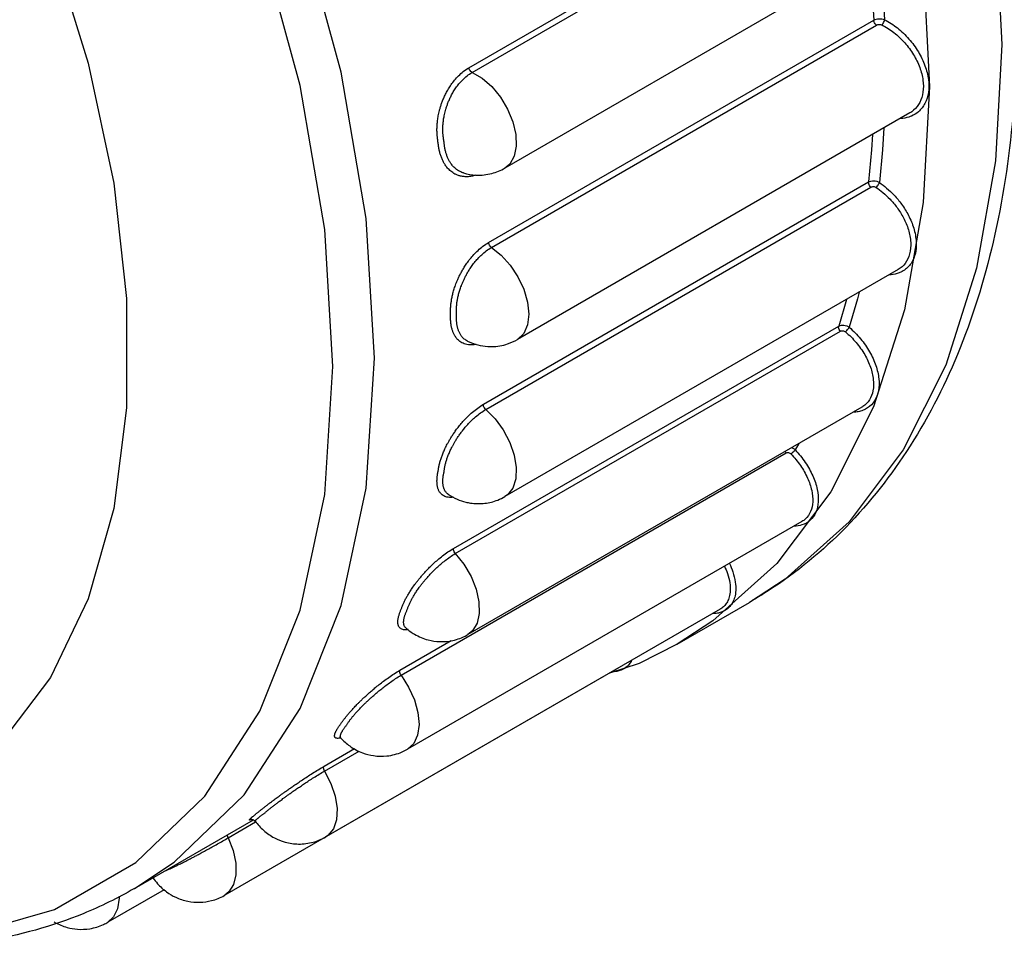
# Model space of a CAD drawing. Extents: x 0 to 11, y 0 to 8.5.
# Drawn here: x 8.4 to 9.3, y 4.6 to 5.5 of the extents above; entities that cross this region are included whole.
import ezdxf

# ---------------------------------------------------------------- set-up
doc = ezdxf.new("R2010")
doc.units = 0
doc.header["$LTSCALE"] = 0.605
doc.layers.get('0').update_dxf_attribs({"linetype": 'CONTINUOUS'})

msp = doc.modelspace()

# ---------------------------------------------------------------- linework, layer by layer
at = {"color": 7, "linetype": 'CONTINUOUS'}
for p, q in [((8.78042, 5.42498), (9.11944, 5.62071)), ((8.78334, 5.42094), (9.12237, 5.61667)), ((9.15678, 5.53566), (8.81214, 5.33669)), ((8.79778, 5.27117), (9.1368, 5.46691)), ((8.80031, 5.26681), (9.13933, 5.46254)), ((9.16859, 5.38521), (8.8231, 5.18574)), ((8.77574, 5.33239), (8.77572, 5.33239)), ((8.79325, 5.12871), (9.13227, 5.32444)), ((8.7953, 5.12416), (9.13432, 5.31989)), ((9.15833, 5.24732), (8.81214, 5.04745)), ((9.15841, 5.24736), (9.15834, 5.24732)), ((9.11279, 5.22103), (9.106, 5.19764)), ((8.76698, 5.00191), (9.106, 5.19764)), ((8.76849, 4.99731), (9.10751, 5.19304)), ((8.77913, 5.18438), (8.77909, 5.1844)), ((9.12632, 5.12618), (8.7796, 4.92601)), ((9.13658, 5.12653), (9.099, 5.0518)), ((9.12635, 5.1262), (9.12634, 5.1262)), ((9.07089, 5.09418), (9.06777, 5.08861)), ((8.72068, 4.89013), (9.0597, 5.08586)), ((9.099, 5.0518), (9.05162, 4.98866)), ((9.07353, 5.02549), (8.72647, 4.82511)), ((9.07358, 5.02552), (9.07357, 5.02551)), ((9.05878, 4.97477), (9.02738, 4.95438)), ((8.96374, 4.91763), (9.02738, 4.95438)), ((9.00165, 4.94833), (8.65436, 4.74783)), ((9.00168, 4.94835), (9.00168, 4.94835)), ((8.7248, 4.9319), (8.7248, 4.9319)), ((8.71975, 4.89464), (8.76495, 4.92073)), ((8.96374, 4.91763), (8.93039, 4.90064)), ((8.93039, 4.90064), (8.90418, 4.89206)), ((8.91276, 4.89701), (8.56546, 4.6965)), ((8.66768, 4.83493), (8.66767, 4.83494)), ((8.65301, 4.81014), (8.67983, 4.82563)), ((8.65333, 4.80586), (8.68385, 4.82348)), ((8.48598, 4.70242), (8.59076, 4.76292)), ((8.56848, 4.74707), (8.59264, 4.76101)), ((8.59222, 4.76175), (8.59222, 4.76175)), ((8.51218, 4.70139), (8.46248, 4.67269)), ((8.56546, 4.6965), (8.56546, 4.6965))]:
    msp.add_line(p, q, dxfattribs=at)
for points in [[(8.50933, 6.74711), (8.58254, 6.69973), (8.67262, 6.62866), (8.76005, 6.54672), (8.84356, 6.45511), (8.92194, 6.35516), (8.99403, 6.24832), (9.05878, 6.13616), (9.11526, 6.02031), (9.16264, 5.90246), (9.20022, 5.78433), (9.22747, 5.66764), (9.24398, 5.5541), (9.24951, 5.44535), (9.24398, 5.34299), (9.22747, 5.24851), (9.20022, 5.16328), (9.16264, 5.08855), (9.11526, 5.0254), (9.05878, 4.97477)], [(8.43993, 6.71409), (8.5189, 6.66299), (8.60898, 6.59192), (8.69641, 6.50998), (8.77993, 6.41837), (8.8583, 6.31841), (8.93039, 6.21158), (8.99514, 6.09942), (9.05162, 5.98357), (9.099, 5.86572), (9.13658, 5.74759), (9.16383, 5.6309), (9.18034, 5.51736), (9.18587, 5.40861), (9.18034, 5.30625), (9.16383, 5.21176), (9.13658, 5.12653)], [(8.48598, 4.70242), (8.52087, 4.72554), (8.58261, 4.78505), (8.63198, 4.86087), (8.66798, 4.95148), (8.68988, 5.05501), (8.69723, 5.16935), (8.68989, 5.29219), (8.66799, 5.421), (8.63199, 5.55318), (8.58262, 5.68602), (8.52088, 5.81682), (8.44804, 5.94291), (8.36558, 6.06172), (8.27518, 6.17083), (8.17868, 6.26802), (8.07836, 6.35106), (7.97598, 6.4186)], [(8.41558, 4.68404), (8.48723, 4.72533), (8.54795, 4.78387), (8.59652, 4.85845), (8.63193, 4.94757), (8.65347, 5.04941), (8.6607, 5.16189), (8.65348, 5.28271), (8.63194, 5.40942), (8.59652, 5.53943), (8.54796, 5.6701), (8.48724, 5.79876), (8.41559, 5.92279), (8.33448, 6.03965), (8.24555, 6.14698), (8.15063, 6.24258), (8.05196, 6.32426), (7.95125, 6.3907)], [(7.87065, 6.22919), (7.95369, 6.17468), (8.03519, 6.10808), (8.11362, 6.03061), (8.18753, 5.94372), (8.25554, 5.84903), (8.31637, 5.7483), (8.3689, 5.64341), (8.41215, 5.53632), (8.44531, 5.42901), (8.46777, 5.32349), (8.47911, 5.22173), (8.47911, 5.12561), (8.46777, 5.03693), (8.44531, 4.95734), (8.41215, 4.88833), (8.3689, 4.83118), (8.31637, 4.78695), (8.25554, 4.75646), (8.18753, 4.7403), (8.11362, 4.73874), (8.03519, 4.75184), (7.95369, 4.77934), (7.94457, 4.78388)], [(9.14212, 5.5272), (9.14459, 5.4988), (9.14641, 5.46732)], [(9.13291, 5.52188), (9.135, 5.49786), (9.1368, 5.46691)], [(8.78334, 5.42094), (8.79208, 5.41591), (8.80054, 5.4085), (8.80818, 5.3992), (8.81451, 5.38859), (8.81912, 5.37735), (8.82172, 5.36622), (8.82213, 5.3559), (8.82034, 5.34706), (8.81645, 5.34027), (8.81214, 5.33669)], [(9.13585, 5.36631), (9.135, 5.35269), (9.13227, 5.32444)], [(9.14579, 5.37205), (9.14459, 5.35275), (9.14181, 5.32402)], [(8.80031, 5.26681), (8.80891, 5.26011), (8.81687, 5.25134), (8.82365, 5.24106), (8.82884, 5.22995), (8.83209, 5.21871), (8.8332, 5.20806), (8.83209, 5.19869), (8.82884, 5.1912), (8.8231, 5.18574)], [(9.12409, 5.22755), (9.12263, 5.22159), (9.11533, 5.19649)], [(8.7953, 5.12416), (8.80352, 5.11598), (8.81072, 5.10611), (8.81645, 5.09519), (8.82034, 5.08391), (8.82213, 5.073), (8.82172, 5.06316), (8.81912, 5.05502), (8.81451, 5.04911), (8.81214, 5.04745)], [(8.76849, 4.99731), (8.77607, 4.98791), (8.7823, 4.97724), (8.7868, 4.96599), (8.78926, 4.95489), (8.78955, 4.94464), (8.78762, 4.93591), (8.78362, 4.92926), (8.77961, 4.92601)], [(9.05162, 4.98866), (8.99514, 4.93803), (8.96374, 4.91763)], [(8.72068, 4.89013), (8.72738, 4.87978), (8.73246, 4.86864), (8.73559, 4.85741), (8.73656, 4.84683), (8.73532, 4.83755), (8.73195, 4.8302), (8.72648, 4.82512)], [(8.65333, 4.80586), (8.65896, 4.79489), (8.66272, 4.78361), (8.66439, 4.77275), (8.66384, 4.76299), (8.66111, 4.75498), (8.65639, 4.74922), (8.65436, 4.74783)], [(7.95125, 4.75228), (8.05196, 4.70244), (8.15063, 4.67019), (8.24555, 4.65618), (8.33447, 4.66083), (8.41558, 4.68404)], [(8.56848, 4.74707), (8.57286, 4.73581), (8.5752, 4.72474), (8.57535, 4.71456), (8.57329, 4.70594), (8.56917, 4.69943), (8.56546, 4.6965)], [(8.4724, 4.69576), (8.47256, 4.6938), (8.47118, 4.68463), (8.46769, 4.6774), (8.46248, 4.67269)]]:
    msp.add_lwpolyline(points, dxfattribs=at)
for points, knots in [([(8.52452, 6.75474), (8.5569, 6.73551), (8.62495, 6.68992), (8.72359, 6.60846), (8.82102, 6.51113), (8.9123, 6.40242), (8.99584, 6.2844), (9.07018, 6.1592), (9.13401, 6.02905), (9.18623, 5.89621), (9.22582, 5.76305), (9.25203, 5.63184), (9.26423, 5.50499), (9.26202, 5.38477), (9.24527, 5.27362), (9.2142, 5.17375), (9.16936, 5.08703), (9.11158, 5.01509), (9.06088, 4.97446), (9.0316, 4.95681), (9.02729, 4.95433)], [0, 0, 0, 0, 0.053002, 0.115026, 0.179786, 0.246558, 0.314576, 0.383078, 0.451272, 0.518384, 0.583746, 0.64655, 0.706412, 0.762757, 0.815369, 0.864103, 0.909309, 0.951981, 0.993012, 1, 1, 1, 1]), ([(9.1368, 5.46691), (9.13746, 5.46729), (9.13899, 5.46788), (9.14146, 5.46824), (9.14402, 5.4681), (9.14566, 5.46765), (9.14641, 5.46732)], [0, 0, 0, 0, 0.231659, 0.488679, 0.752452, 1, 1, 1, 1]), ([(9.13933, 5.46254), (9.13885, 5.46284), (9.138, 5.46368), (9.13712, 5.46519), (9.13682, 5.46634), (9.1368, 5.46691)], [0, 0, 0, 0, 0.323997, 0.675405, 1, 1, 1, 1]), ([(9.13933, 5.46254), (9.13965, 5.46273), (9.1404, 5.46303), (9.14161, 5.4632), (9.14285, 5.46312), (9.14363, 5.46287), (9.14398, 5.46269)], [0, 0, 0, 0, 0.235755, 0.493873, 0.755557, 1, 1, 1, 1]), ([(9.14398, 5.46269), (9.14441, 5.46305), (9.14518, 5.464), (9.146, 5.46557), (9.14635, 5.46675), (9.14641, 5.46732)], [0, 0, 0, 0, 0.316191, 0.675075, 1, 1, 1, 1]), ([(9.14398, 5.46269), (9.14775, 5.46082), (9.15502, 5.45616), (9.16446, 5.44726), (9.17216, 5.43685), (9.17764, 5.42566), (9.18056, 5.41441), (9.18072, 5.40378), (9.17798, 5.39441), (9.17331, 5.38838), (9.16977, 5.3859), (9.16859, 5.38522)], [0, 0, 0, 0, 0.131851, 0.268784, 0.405078, 0.535945, 0.657256, 0.76689, 0.865572, 0.957617, 1, 1, 1, 1]), ([(9.14641, 5.46732), (9.1504, 5.46529), (9.15814, 5.46023), (9.16818, 5.4506), (9.1764, 5.43934), (9.18224, 5.42725), (9.18536, 5.41511), (9.18553, 5.40366), (9.18262, 5.3936), (9.17705, 5.38636), (9.17226, 5.38343), (9.17007, 5.38248)], [0, 0, 0, 0, 0.127325, 0.260681, 0.393687, 0.52157, 0.640164, 0.747241, 0.84333, 0.932551, 1, 1, 1, 1]), ([(8.77316, 5.32961), (8.77225, 5.32982), (8.77055, 5.33034), (8.76821, 5.3314), (8.76619, 5.33261), (8.76445, 5.33393), (8.76295, 5.3353), (8.76166, 5.33669), (8.76056, 5.33805), (8.75961, 5.33939), (8.75879, 5.3407), (8.75805, 5.34202), (8.75738, 5.34336), (8.75676, 5.34473), (8.75619, 5.34616), (8.75567, 5.34763), (8.75519, 5.34915), (8.75477, 5.35072), (8.75439, 5.35232), (8.75407, 5.35396), (8.75378, 5.35561), (8.75354, 5.35728), (8.7533, 5.35896), (8.75307, 5.36064), (8.75284, 5.36233), (8.75265, 5.36406), (8.7525, 5.36581), (8.75239, 5.36759), (8.75234, 5.36941), (8.75234, 5.37124), (8.7524, 5.37308), (8.7525, 5.37493), (8.75266, 5.3768), (8.75288, 5.37871), (8.75316, 5.38068), (8.75351, 5.38275), (8.75396, 5.38496), (8.75453, 5.38738), (8.75526, 5.39003), (8.75616, 5.3929), (8.75729, 5.39599), (8.75867, 5.39928), (8.76034, 5.40277), (8.76239, 5.40645), (8.76486, 5.41028), (8.76782, 5.4142), (8.77136, 5.41809), (8.77554, 5.42182), (8.77871, 5.42399), (8.78042, 5.42498)], [0, 0, 0, 0, 0.024647, 0.04708, 0.067707, 0.086869, 0.104821, 0.121546, 0.136947, 0.15123, 0.164795, 0.178039, 0.19121, 0.204455, 0.217924, 0.231719, 0.245833, 0.2602, 0.274742, 0.289417, 0.304236, 0.319215, 0.334107, 0.34902, 0.364158, 0.379431, 0.39494, 0.410727, 0.426756, 0.442939, 0.459198, 0.475518, 0.492018, 0.50889, 0.526334, 0.544681, 0.564464, 0.586258, 0.610453, 0.637072, 0.666023, 0.697393, 0.731488, 0.768566, 0.80877, 0.852115, 0.898496, 0.947802, 1, 1, 1, 1]), ([(8.77572, 5.33239), (8.77524, 5.33253), (8.77402, 5.33294), (8.77219, 5.33378), (8.77033, 5.33491), (8.76872, 5.33613), (8.76733, 5.3374), (8.76614, 5.33869), (8.76513, 5.33996), (8.76426, 5.34119), (8.7635, 5.34241), (8.76282, 5.34363), (8.7622, 5.34487), (8.76164, 5.34615), (8.76112, 5.34747), (8.76064, 5.34883), (8.76021, 5.35024), (8.75983, 5.3517), (8.75949, 5.35319), (8.75921, 5.35471), (8.75897, 5.35627), (8.75878, 5.35788), (8.75858, 5.35952), (8.75832, 5.36117), (8.75805, 5.36283), (8.75783, 5.36448), (8.75767, 5.36613), (8.75756, 5.3678), (8.7575, 5.36949), (8.75749, 5.37119), (8.75753, 5.3729), (8.75763, 5.37462), (8.75777, 5.37635), (8.75796, 5.37812), (8.75822, 5.37994), (8.75854, 5.38186), (8.75895, 5.38392), (8.75947, 5.38616), (8.76014, 5.38861), (8.76097, 5.39127), (8.76201, 5.39412), (8.76328, 5.39717), (8.76482, 5.4004), (8.7667, 5.40381), (8.76898, 5.40735), (8.77172, 5.41097), (8.77498, 5.41457), (8.77883, 5.41802), (8.78177, 5.42003), (8.78334, 5.42094)], [0, 0, 0, 0, 0.014482, 0.037011, 0.057734, 0.076992, 0.095039, 0.111854, 0.127341, 0.141704, 0.155346, 0.168665, 0.18191, 0.195229, 0.208774, 0.222644, 0.236836, 0.251286, 0.265922, 0.280731, 0.295829, 0.311475, 0.327318, 0.34339, 0.359604, 0.375482, 0.391347, 0.407386, 0.423613, 0.439965, 0.456372, 0.472828, 0.489457, 0.506452, 0.524018, 0.542488, 0.562398, 0.584327, 0.608667, 0.63544, 0.664552, 0.696088, 0.730356, 0.767613, 0.807999, 0.851529, 0.898093, 0.94758, 1, 1, 1, 1]), ([(8.78334, 5.42094), (8.78286, 5.42114), (8.78194, 5.42185), (8.78094, 5.42326), (8.78052, 5.4244), (8.78042, 5.42498)], [0, 0, 0, 0, 0.305877, 0.656822, 1, 1, 1, 1]), ([(8.78685, 5.33053), (8.79146, 5.33032), (8.8003, 5.33124), (8.80852, 5.3346), (8.81213, 5.33668)], [0, 0, 0, 0, 0.525838, 1, 1, 1, 1]), ([(8.78375, 5.32971), (8.78243, 5.32942), (8.77993, 5.32904), (8.77636, 5.32904), (8.77417, 5.32938), (8.77316, 5.32961)], [0, 0, 0, 0, 0.378765, 0.708534, 1, 1, 1, 1]), ([(9.13432, 5.31989), (9.13387, 5.32027), (9.1331, 5.3212), (9.13237, 5.32277), (9.13221, 5.32392), (9.13227, 5.32444)], [0, 0, 0, 0, 0.342584, 0.693559, 1, 1, 1, 1]), ([(9.13227, 5.32444), (9.13293, 5.32482), (9.13446, 5.32536), (9.13694, 5.32555), (9.13948, 5.32514), (9.14109, 5.32446), (9.14181, 5.32402)], [0, 0, 0, 0, 0.22842, 0.48129, 0.744992, 1, 1, 1, 1]), ([(9.13892, 5.31967), (9.13935, 5.32004), (9.14016, 5.32096), (9.14113, 5.32242), (9.14165, 5.3235), (9.14181, 5.32402)], [0, 0, 0, 0, 0.326206, 0.68795, 1, 1, 1, 1]), ([(9.14181, 5.32402), (9.14403, 5.32251), (9.14861, 5.319), (9.15527, 5.31263), (9.16185, 5.30464), (9.16784, 5.29496), (9.17245, 5.28385), (9.17473, 5.27213), (9.17392, 5.26095), (9.16965, 5.25149), (9.16389, 5.24654), (9.16018, 5.24482), (9.15931, 5.24447)], [0, 0, 0, 0, 0.083595, 0.178716, 0.285655, 0.404233, 0.531091, 0.657193, 0.771802, 0.873799, 0.971249, 1, 1, 1, 1]), ([(9.13432, 5.31989), (9.13465, 5.32008), (9.1354, 5.32035), (9.13661, 5.32045), (9.13783, 5.32024), (9.13859, 5.31989), (9.13892, 5.31967)], [0, 0, 0, 0, 0.233276, 0.487548, 0.748882, 1, 1, 1, 1]), ([(9.13892, 5.31967), (9.14101, 5.31827), (9.14531, 5.31505), (9.15157, 5.30917), (9.15776, 5.3018), (9.16339, 5.29284), (9.16774, 5.28256), (9.16989, 5.27169), (9.16914, 5.26131), (9.16524, 5.2527), (9.16078, 5.24875), (9.15841, 5.24736)], [0, 0, 0, 0, 0.087002, 0.185737, 0.296605, 0.41942, 0.550696, 0.681083, 0.799648, 0.905474, 1, 1, 1, 1]), ([(8.77626, 5.18205), (8.77558, 5.18231), (8.7743, 5.18288), (8.77259, 5.18395), (8.77115, 5.18513), (8.76995, 5.18638), (8.76895, 5.18763), (8.76813, 5.18888), (8.76744, 5.19009), (8.76686, 5.19129), (8.76636, 5.19249), (8.76593, 5.19372), (8.76555, 5.19498), (8.76522, 5.19629), (8.76493, 5.19765), (8.7647, 5.19906), (8.76452, 5.20051), (8.76439, 5.202), (8.7643, 5.20351), (8.76426, 5.20505), (8.76425, 5.2066), (8.76426, 5.20815), (8.76425, 5.20972), (8.76426, 5.2113), (8.76431, 5.21291), (8.7644, 5.21455), (8.76454, 5.21622), (8.76473, 5.21792), (8.76497, 5.21963), (8.76526, 5.22136), (8.7656, 5.2231), (8.76599, 5.22487), (8.76643, 5.22667), (8.76694, 5.22853), (8.76754, 5.23049), (8.76824, 5.2326), (8.76908, 5.2349), (8.77009, 5.23742), (8.7713, 5.24016), (8.77273, 5.24311), (8.77442, 5.24626), (8.77642, 5.2496), (8.77878, 5.25314), (8.78155, 5.25683), (8.78478, 5.26062), (8.78853, 5.26439), (8.79285, 5.26803), (8.79607, 5.27018), (8.79778, 5.27117)], [0, 0, 0, 0, 0.020799, 0.039753, 0.057351, 0.073789, 0.089042, 0.103113, 0.116235, 0.12878, 0.141099, 0.153418, 0.165888, 0.178673, 0.191873, 0.205475, 0.219413, 0.233603, 0.248008, 0.262637, 0.277468, 0.292234, 0.307047, 0.322119, 0.337385, 0.352972, 0.36892, 0.385194, 0.401704, 0.418371, 0.435185, 0.452274, 0.469836, 0.488082, 0.507375, 0.528286, 0.551432, 0.577237, 0.605738, 0.636863, 0.670732, 0.707693, 0.748027, 0.791882, 0.839241, 0.889906, 0.9436, 1, 1, 1, 1]), ([(8.80031, 5.26681), (8.79983, 5.26711), (8.79897, 5.26794), (8.7981, 5.26945), (8.7978, 5.27061), (8.79778, 5.27117)], [0, 0, 0, 0, 0.32401, 0.675417, 1, 1, 1, 1]), ([(8.77909, 5.1844), (8.77893, 5.18448), (8.77822, 5.18485), (8.77706, 5.18558), (8.77574, 5.18668), (8.77463, 5.18783), (8.77371, 5.189), (8.77295, 5.19015), (8.77232, 5.19127), (8.77179, 5.19238), (8.77133, 5.1935), (8.77094, 5.19464), (8.77059, 5.1958), (8.77029, 5.19701), (8.77003, 5.19827), (8.76983, 5.19958), (8.76967, 5.20092), (8.76956, 5.2023), (8.76951, 5.2037), (8.7695, 5.20515), (8.76954, 5.20664), (8.76957, 5.20816), (8.76953, 5.2097), (8.7695, 5.21125), (8.76951, 5.2128), (8.76958, 5.21435), (8.76969, 5.21591), (8.76985, 5.2175), (8.77007, 5.2191), (8.77033, 5.2207), (8.77063, 5.22232), (8.77099, 5.22395), (8.7714, 5.22562), (8.77187, 5.22735), (8.77241, 5.22917), (8.77305, 5.23112), (8.77383, 5.23325), (8.77476, 5.23559), (8.77587, 5.23812), (8.77719, 5.24085), (8.77875, 5.24377), (8.7806, 5.24687), (8.78277, 5.25014), (8.78532, 5.25355), (8.78831, 5.25705), (8.79177, 5.26055), (8.79576, 5.26391), (8.79872, 5.2659), (8.80031, 5.26681)], [0, 0, 0, 0, 0.005647, 0.024779, 0.042549, 0.059152, 0.074562, 0.088779, 0.102038, 0.114715, 0.127163, 0.13961, 0.152208, 0.165122, 0.178453, 0.19219, 0.206264, 0.220603, 0.235194, 0.250163, 0.265726, 0.28151, 0.297603, 0.313836, 0.32979, 0.345826, 0.36212, 0.378685, 0.395456, 0.412364, 0.429406, 0.446716, 0.464497, 0.482964, 0.502484, 0.523636, 0.547043, 0.573133, 0.601943, 0.633399, 0.667619, 0.704955, 0.74569, 0.789969, 0.837773, 0.8889, 0.943069, 1, 1, 1, 1]), ([(9.10751, 5.19304), (9.1071, 5.19348), (9.10642, 5.19448), (9.10586, 5.19607), (9.10585, 5.19718), (9.106, 5.19764)], [0, 0, 0, 0, 0.361246, 0.710791, 1, 1, 1, 1]), ([(9.106, 5.19764), (9.10664, 5.19802), (9.10816, 5.19853), (9.11063, 5.19855), (9.11312, 5.1979), (9.11465, 5.19702), (9.11533, 5.19649)], [0, 0, 0, 0, 0.226238, 0.475185, 0.738454, 1, 1, 1, 1]), ([(9.10751, 5.19304), (9.10783, 5.19323), (9.10857, 5.19349), (9.10977, 5.19352), (9.11097, 5.1932), (9.11168, 5.19276), (9.11199, 5.1925)], [0, 0, 0, 0, 0.232027, 0.482762, 0.743313, 1, 1, 1, 1]), ([(9.11199, 5.1925), (9.11243, 5.19289), (9.11328, 5.19376), (9.11439, 5.1951), (9.11507, 5.19604), (9.11533, 5.19649)], [0, 0, 0, 0, 0.335498, 0.699352, 1, 1, 1, 1]), ([(9.11199, 5.1925), (9.11537, 5.18965), (9.12159, 5.1834), (9.12907, 5.17286), (9.13427, 5.16181), (9.13689, 5.15099), (9.13674, 5.14102), (9.13367, 5.1325), (9.12936, 5.12805), (9.1267, 5.1264), (9.12635, 5.1262)], [0, 0, 0, 0, 0.171233, 0.339824, 0.498209, 0.641598, 0.767822, 0.879358, 0.984148, 1, 1, 1, 1]), ([(9.11533, 5.19649), (9.1189, 5.19341), (9.12551, 5.18664), (9.13345, 5.17525), (9.13898, 5.1633), (9.14174, 5.1516), (9.14155, 5.14084), (9.13825, 5.13166), (9.13284, 5.12607), (9.12886, 5.12404), (9.12743, 5.12348)], [0, 0, 0, 0, 0.163581, 0.325938, 0.478736, 0.617218, 0.739116, 0.846603, 0.947152, 1, 1, 1, 1]), ([(8.77913, 5.18438), (8.78202, 5.18297), (8.78788, 5.18079), (8.79406, 5.17981), (8.79705, 5.17963)], [0, 0, 0, 0, 0.517462, 1, 1, 1, 1]), ([(8.8006, 5.17954), (8.80533, 5.17961), (8.81318, 5.18094), (8.82039, 5.18418), (8.82309, 5.18574)], [0, 0, 0, 0, 0.601913, 1, 1, 1, 1]), ([(8.78466, 5.18118), (8.78358, 5.18106), (8.78155, 5.18098), (8.77872, 5.1813), (8.77703, 5.18177), (8.77626, 5.18205)], [0, 0, 0, 0, 0.383036, 0.712089, 1, 1, 1, 1]), ([(8.76687, 5.04694), (8.76612, 5.04684), (8.76454, 5.0467), (8.76224, 5.04681), (8.76015, 5.04728), (8.75845, 5.04798), (8.75706, 5.04886), (8.75594, 5.04985), (8.75505, 5.0509), (8.75436, 5.05198), (8.75381, 5.05305), (8.75339, 5.0541), (8.75306, 5.05515), (8.7528, 5.05622), (8.7526, 5.05731), (8.75246, 5.05845), (8.75237, 5.05963), (8.75234, 5.06086), (8.75236, 5.06214), (8.75243, 5.06346), (8.75255, 5.06481), (8.75272, 5.0662), (8.75293, 5.0676), (8.75317, 5.06901), (8.75341, 5.07044), (8.75365, 5.07187), (8.75392, 5.07333), (8.75423, 5.07482), (8.75458, 5.07634), (8.75499, 5.07789), (8.75544, 5.07946), (8.75595, 5.08106), (8.75651, 5.08268), (8.75713, 5.08434), (8.7578, 5.08603), (8.75855, 5.08779), (8.75938, 5.08963), (8.76033, 5.09161), (8.76144, 5.09377), (8.76273, 5.09612), (8.76422, 5.09869), (8.76596, 5.10145), (8.76797, 5.10443), (8.77029, 5.10762), (8.77298, 5.11101), (8.77607, 5.11456), (8.77962, 5.11823), (8.78365, 5.12193), (8.78818, 5.12552), (8.7915, 5.1277), (8.79325, 5.12871)], [0, 0, 0, 0, 0.021521, 0.045013, 0.064779, 0.081857, 0.097077, 0.11104, 0.124034, 0.136111, 0.147342, 0.157957, 0.168275, 0.178571, 0.189018, 0.19975, 0.210913, 0.222571, 0.234696, 0.24722, 0.260073, 0.273225, 0.286693, 0.300297, 0.313867, 0.327597, 0.341608, 0.355923, 0.370641, 0.385771, 0.401282, 0.41714, 0.433337, 0.449946, 0.467133, 0.485072, 0.504047, 0.524578, 0.547322, 0.572689, 0.600672, 0.631412, 0.665253, 0.702469, 0.743266, 0.787774, 0.836031, 0.887808, 0.942666, 1, 1, 1, 1]), ([(8.76217, 5.04958), (8.76204, 5.04967), (8.76155, 5.05003), (8.76077, 5.05072), (8.75995, 5.0517), (8.75931, 5.0527), (8.75882, 5.05369), (8.75843, 5.05467), (8.75813, 5.05564), (8.75789, 5.05662), (8.75771, 5.05764), (8.75759, 5.05868), (8.75751, 5.05978), (8.75749, 5.06091), (8.75752, 5.0621), (8.7576, 5.06332), (8.75773, 5.06457), (8.75792, 5.06585), (8.75816, 5.06717), (8.75844, 5.06853), (8.75867, 5.06993), (8.75886, 5.07135), (8.75908, 5.07278), (8.75934, 5.0742), (8.75966, 5.07563), (8.76002, 5.07708), (8.76044, 5.07855), (8.7609, 5.08004), (8.76141, 5.08155), (8.76197, 5.08309), (8.76259, 5.08466), (8.76328, 5.08629), (8.76405, 5.088), (8.76493, 5.08984), (8.76594, 5.09183), (8.76713, 5.09402), (8.76851, 5.09639), (8.77011, 5.09895), (8.77196, 5.10171), (8.77411, 5.10466), (8.77659, 5.10779), (8.77944, 5.11108), (8.78271, 5.11447), (8.78643, 5.11789), (8.79062, 5.12121), (8.79369, 5.12322), (8.7953, 5.12416)], [0, 0, 0, 0, 0.005294, 0.020583, 0.034817, 0.04805, 0.060359, 0.071994, 0.083303, 0.094588, 0.106036, 0.117795, 0.130023, 0.14279, 0.156067, 0.169778, 0.183861, 0.19833, 0.213385, 0.228993, 0.244817, 0.261059, 0.277236, 0.293343, 0.309718, 0.32646, 0.343574, 0.36104, 0.378858, 0.397117, 0.416, 0.435701, 0.456533, 0.479066, 0.504021, 0.531847, 0.562537, 0.596244, 0.633341, 0.674131, 0.718836, 0.767595, 0.820449, 0.877145, 0.937197, 1, 1, 1, 1]), ([(8.7953, 5.12416), (8.79485, 5.12454), (8.79408, 5.12547), (8.79335, 5.12704), (8.79319, 5.12819), (8.79325, 5.12871)], [0, 0, 0, 0, 0.342597, 0.69357, 1, 1, 1, 1]), ([(9.06401, 5.08505), (9.06445, 5.08545), (9.06534, 5.08628), (9.0666, 5.08747), (9.06741, 5.08826), (9.06777, 5.08861)], [0, 0, 0, 0, 0.342876, 0.707697, 1, 1, 1, 1]), ([(9.0646, 5.09062), (9.06496, 5.09048), (9.06612, 5.08997), (9.06715, 5.08922), (9.06777, 5.08861)], [0, 0, 0, 0, 0.308554, 1, 1, 1, 1]), ([(9.06777, 5.08861), (9.071, 5.08518), (9.07682, 5.07791), (9.08341, 5.06617), (9.08739, 5.0544), (9.08851, 5.04339), (9.0866, 5.03374), (9.08146, 5.02621), (9.07633, 5.02337), (9.07362, 5.02249)], [0, 0, 0, 0, 0.182266, 0.357839, 0.517994, 0.658947, 0.780946, 0.890542, 1, 1, 1, 1]), ([(9.0597, 5.08586), (9.06002, 5.08604), (9.06075, 5.08629), (9.06192, 5.08626), (9.06307, 5.08585), (9.06373, 5.08535), (9.06401, 5.08505)], [0, 0, 0, 0, 0.232447, 0.480082, 0.739196, 1, 1, 1, 1]), ([(9.06401, 5.08505), (9.06706, 5.08187), (9.07255, 5.07516), (9.07877, 5.0643), (9.08254, 5.05343), (9.08363, 5.04324), (9.08188, 5.03431), (9.0779, 5.02848), (9.0747, 5.02617), (9.07358, 5.02552)], [0, 0, 0, 0, 0.194594, 0.380543, 0.54986, 0.698713, 0.827597, 0.943719, 1, 1, 1, 1]), ([(8.76217, 5.04958), (8.76465, 5.04789), (8.76965, 5.04511), (8.77506, 5.04327), (8.77767, 5.04262)], [0, 0, 0, 0, 0.528067, 1, 1, 1, 1]), ([(8.77767, 5.04262), (8.77901, 5.04229), (8.78454, 5.04118), (8.79418, 5.04099), (8.80445, 5.04356), (8.8101, 5.04627), (8.81213, 5.04745)], [0, 0, 0, 0, 0.116024, 0.474072, 0.802798, 1, 1, 1, 1]), ([(8.72147, 4.93069), (8.7211, 4.93083), (8.72042, 4.93117), (8.71958, 4.93186), (8.71896, 4.93263), (8.71852, 4.93344), (8.71821, 4.93426), (8.71802, 4.93508), (8.7179, 4.93591), (8.71785, 4.93675), (8.71786, 4.93762), (8.71793, 4.93852), (8.71805, 4.93947), (8.71822, 4.94047), (8.71845, 4.94151), (8.71874, 4.94259), (8.71907, 4.94371), (8.71945, 4.94485), (8.71987, 4.94602), (8.72032, 4.9472), (8.72079, 4.9484), (8.72125, 4.94961), (8.72173, 4.95083), (8.72224, 4.95208), (8.7228, 4.95336), (8.72341, 4.95467), (8.72406, 4.95601), (8.72477, 4.95737), (8.72551, 4.95875), (8.7263, 4.96014), (8.72714, 4.96156), (8.72803, 4.96302), (8.729, 4.96454), (8.73007, 4.96615), (8.73126, 4.96789), (8.73263, 4.96979), (8.7342, 4.9719), (8.736, 4.9742), (8.73805, 4.9767), (8.74037, 4.97939), (8.74299, 4.98227), (8.74597, 4.98535), (8.74934, 4.9886), (8.75311, 4.99199), (8.75732, 4.99542), (8.76194, 4.99881), (8.76525, 5.00091), (8.76698, 5.00191)], [0, 0, 0, 0, 0.013108, 0.024715, 0.035392, 0.045403, 0.054876, 0.063997, 0.073014, 0.082166, 0.091614, 0.101475, 0.111882, 0.122925, 0.134602, 0.146856, 0.159606, 0.172802, 0.186421, 0.200392, 0.21437, 0.22841, 0.242775, 0.257488, 0.27271, 0.288502, 0.304833, 0.321614, 0.338758, 0.356246, 0.374208, 0.392848, 0.4124, 0.433261, 0.456077, 0.481562, 0.510235, 0.542197, 0.577418, 0.616078, 0.658614, 0.705382, 0.75656, 0.812089, 0.871617, 0.934552, 1, 1, 1, 1]), ([(8.76849, 4.99731), (8.76808, 4.99775), (8.76739, 4.99875), (8.76684, 5.00034), (8.76683, 5.00145), (8.76698, 5.00191)], [0, 0, 0, 0, 0.361259, 0.710801, 1, 1, 1, 1]), ([(8.7248, 4.9319), (8.72471, 4.93198), (8.72441, 4.93226), (8.72397, 4.93281), (8.72357, 4.93356), (8.72329, 4.93432), (8.72312, 4.93508), (8.72301, 4.93585), (8.72297, 4.93662), (8.72299, 4.93743), (8.72305, 4.93826), (8.72317, 4.93914), (8.72334, 4.94005), (8.72356, 4.94101), (8.72384, 4.94201), (8.72417, 4.94304), (8.72455, 4.94409), (8.72498, 4.94518), (8.72546, 4.94629), (8.72594, 4.94745), (8.72636, 4.94865), (8.72678, 4.94987), (8.72724, 4.95108), (8.72774, 4.9523), (8.7283, 4.95354), (8.72889, 4.95479), (8.72954, 4.95606), (8.73022, 4.95735), (8.73095, 4.95865), (8.73172, 4.95997), (8.73254, 4.96132), (8.73344, 4.96273), (8.73442, 4.96422), (8.73552, 4.96583), (8.73678, 4.9676), (8.73823, 4.96955), (8.73989, 4.97168), (8.74178, 4.97399), (8.74392, 4.97648), (8.74635, 4.97915), (8.7491, 4.982), (8.7522, 4.98501), (8.75569, 4.98814), (8.75957, 4.99132), (8.76384, 4.99445), (8.76689, 4.99639), (8.76849, 4.99731)], [0, 0, 0, 0, 0.004096, 0.014928, 0.02509, 0.034712, 0.043978, 0.053139, 0.062437, 0.072036, 0.082052, 0.092621, 0.103834, 0.115687, 0.128124, 0.141071, 0.154502, 0.168503, 0.183232, 0.198251, 0.213614, 0.229207, 0.24469, 0.260452, 0.276683, 0.293404, 0.310548, 0.32804, 0.345867, 0.364164, 0.383145, 0.403046, 0.424273, 0.447484, 0.473402, 0.502559, 0.535052, 0.570852, 0.610139, 0.653358, 0.700867, 0.752845, 0.809231, 0.869663, 0.933538, 1, 1, 1, 1]), ([(9.00544, 4.98616), (9.00641, 4.9841), (9.00837, 4.97933), (9.01026, 4.97208), (9.01072, 4.96504), (9.00992, 4.95941), (9.00824, 4.95502), (9.00592, 4.95165), (9.00362, 4.94957), (9.00214, 4.94862), (9.00168, 4.94835)], [0, 0, 0, 0, 0.163666, 0.371453, 0.537244, 0.669506, 0.778333, 0.873112, 0.96191, 1, 1, 1, 1]), ([(9.00981, 4.98868), (9.01095, 4.98625), (9.01314, 4.98088), (9.01516, 4.9728), (9.01562, 4.96518), (9.01472, 4.95909), (9.01289, 4.95436), (9.01039, 4.95072), (9.00732, 4.94794), (9.00457, 4.94643), (9.00289, 4.94578), (9.00248, 4.94564)], [0, 0, 0, 0, 0.162926, 0.352483, 0.503869, 0.624669, 0.723992, 0.810347, 0.891064, 0.973527, 1, 1, 1, 1]), ([(9.00248, 4.94564), (9.00144, 4.94528), (8.99897, 4.94464), (8.99644, 4.94441), (8.99501, 4.94439)], [0, 0, 0, 0, 0.436101, 1, 1, 1, 1]), ([(8.72693, 4.93035), (8.72687, 4.93034), (8.7261, 4.93023), (8.72473, 4.93011), (8.72294, 4.93024), (8.72192, 4.93051), (8.72147, 4.93069)], [0, 0, 0, 0, 0.029417, 0.426492, 0.742682, 1, 1, 1, 1]), ([(8.7248, 4.9319), (8.72717, 4.92981), (8.73328, 4.92537), (8.74358, 4.92108), (8.75518, 4.91939), (8.7669, 4.92045), (8.77504, 4.92345), (8.77924, 4.9258), (8.77961, 4.92601)], [0, 0, 0, 0, 0.161308, 0.382951, 0.562778, 0.755295, 0.978147, 1, 1, 1, 1]), ([(8.92363, 4.90314), (8.92351, 4.90288), (8.92219, 4.90033), (8.92025, 4.89809), (8.91814, 4.89661)], [0, 0, 0, 0, 0.100265, 1, 1, 1, 1]), ([(8.66407, 4.83467), (8.6638, 4.83471), (8.66333, 4.83483), (8.66274, 4.83519), (8.66238, 4.83566), (8.66219, 4.83618), (8.66213, 4.83673), (8.66216, 4.83729), (8.66226, 4.83787), (8.66242, 4.83847), (8.66263, 4.83911), (8.6629, 4.83978), (8.66323, 4.84049), (8.66361, 4.84124), (8.66406, 4.84204), (8.66455, 4.84288), (8.6651, 4.84376), (8.6657, 4.84466), (8.66633, 4.84559), (8.66699, 4.84653), (8.66767, 4.84749), (8.66834, 4.84846), (8.66904, 4.84944), (8.66977, 4.85045), (8.67055, 4.85149), (8.67137, 4.85256), (8.67224, 4.85366), (8.67316, 4.85479), (8.67412, 4.85594), (8.67512, 4.8571), (8.67616, 4.8583), (8.67727, 4.85953), (8.67845, 4.86082), (8.67973, 4.86219), (8.68116, 4.86368), (8.68277, 4.86532), (8.6846, 4.86714), (8.68668, 4.86915), (8.68901, 4.87135), (8.69162, 4.87372), (8.69454, 4.8763), (8.69781, 4.87907), (8.70145, 4.88203), (8.70548, 4.88514), (8.7099, 4.88835), (8.71467, 4.89157), (8.71802, 4.89364), (8.71975, 4.89464)], [0, 0, 0, 0, 0.009434, 0.016924, 0.023479, 0.029761, 0.036067, 0.042538, 0.049306, 0.056511, 0.064252, 0.072604, 0.081672, 0.09153, 0.10217, 0.113533, 0.125534, 0.138109, 0.151216, 0.164752, 0.178329, 0.191973, 0.205974, 0.2204, 0.235432, 0.251137, 0.267487, 0.284389, 0.301753, 0.319556, 0.337925, 0.357069, 0.377229, 0.398821, 0.422521, 0.44909, 0.479091, 0.512651, 0.54976, 0.590627, 0.63573, 0.68546, 0.740015, 0.799322, 0.862969, 0.930239, 1, 1, 1, 1]), ([(8.66767, 4.83494), (8.66759, 4.83504), (8.66742, 4.83528), (8.66727, 4.83572), (8.66722, 4.83623), (8.66725, 4.83675), (8.66734, 4.83728), (8.66749, 4.83784), (8.6677, 4.83843), (8.66795, 4.83904), (8.66826, 4.8397), (8.66863, 4.84039), (8.66904, 4.84113), (8.66952, 4.8419), (8.67004, 4.8427), (8.67062, 4.84352), (8.67126, 4.84437), (8.67194, 4.84524), (8.67263, 4.84616), (8.67326, 4.84714), (8.67389, 4.84813), (8.67456, 4.84913), (8.67527, 4.85012), (8.67602, 4.85114), (8.67682, 4.85217), (8.67766, 4.85322), (8.67855, 4.85429), (8.67947, 4.85538), (8.68043, 4.85649), (8.68145, 4.85763), (8.68254, 4.85883), (8.68372, 4.8601), (8.68504, 4.86148), (8.68653, 4.86301), (8.68822, 4.8647), (8.69014, 4.86656), (8.69229, 4.86859), (8.6947, 4.87079), (8.6974, 4.87317), (8.70042, 4.87573), (8.70378, 4.87847), (8.70751, 4.88135), (8.71158, 4.88432), (8.71599, 4.8873), (8.71908, 4.8892), (8.72068, 4.89013)], [0, 0, 0, 0, 0.004894, 0.011253, 0.017646, 0.024211, 0.031081, 0.038394, 0.046251, 0.054727, 0.063928, 0.073929, 0.084724, 0.096254, 0.108443, 0.121253, 0.134752, 0.149056, 0.163645, 0.178513, 0.193628, 0.208739, 0.224242, 0.24033, 0.257021, 0.274243, 0.291914, 0.310018, 0.328687, 0.348136, 0.36861, 0.390532, 0.414589, 0.441552, 0.471993, 0.506039, 0.54368, 0.585124, 0.630857, 0.681272, 0.736568, 0.79667, 0.861156, 0.929297, 1, 1, 1, 1]), ([(8.72068, 4.89013), (8.72031, 4.89061), (8.71974, 4.89164), (8.71936, 4.89322), (8.71953, 4.89426), (8.71975, 4.89464)], [0, 0, 0, 0, 0.379396, 0.726162, 1, 1, 1, 1]), ([(8.91814, 4.89661), (8.91812, 4.89659), (8.91588, 4.89503), (8.91324, 4.89408), (8.91058, 4.89363)], [0, 0, 0, 0, 0.010225, 1, 1, 1, 1]), ([(8.66752, 4.83502), (8.66722, 4.83494), (8.66644, 4.83477), (8.66564, 4.83465), (8.66515, 4.83463)], [0, 0, 0, 0, 0.389486, 1, 1, 1, 1]), ([(8.66758, 4.83562), (8.66713, 4.8356), (8.66654, 4.83553), (8.66739, 4.83518), (8.66766, 4.83496), (8.66768, 4.83495)], [0, 0, 0, 0, 0.528473, 0.975556, 1, 1, 1, 1]), ([(8.66768, 4.83493), (8.67004, 4.83234), (8.67589, 4.8271), (8.68579, 4.82179), (8.69703, 4.8189), (8.70899, 4.81866), (8.71914, 4.82132), (8.7249, 4.82421), (8.72648, 4.82512)], [0, 0, 0, 0, 0.163472, 0.36286, 0.51803, 0.700992, 0.915355, 1, 1, 1, 1]), ([(8.59067, 4.76624), (8.5909, 4.76643), (8.59137, 4.76682), (8.59211, 4.76742), (8.59289, 4.76806), (8.59372, 4.76872), (8.59457, 4.76939), (8.59544, 4.77009), (8.59632, 4.77079), (8.59721, 4.77151), (8.59814, 4.77225), (8.59911, 4.77302), (8.60013, 4.77382), (8.60119, 4.77465), (8.60231, 4.77552), (8.60346, 4.7764), (8.60465, 4.77731), (8.60589, 4.77825), (8.60718, 4.77923), (8.60856, 4.78026), (8.61004, 4.78136), (8.61167, 4.78257), (8.6135, 4.78391), (8.61557, 4.78542), (8.61789, 4.78709), (8.62049, 4.78894), (8.62337, 4.79097), (8.62656, 4.7932), (8.63011, 4.79563), (8.63402, 4.79826), (8.6383, 4.80108), (8.64293, 4.80405), (8.64786, 4.80711), (8.65126, 4.80913), (8.65301, 4.81014)], [0, 0, 0, 0, 0.011643, 0.024116, 0.037327, 0.051209, 0.065662, 0.080233, 0.094845, 0.109827, 0.125311, 0.141506, 0.158508, 0.1763, 0.194783, 0.213852, 0.233465, 0.253743, 0.274919, 0.297256, 0.321202, 0.34751, 0.377051, 0.410503, 0.448056, 0.489707, 0.53569, 0.586558, 0.642777, 0.704587, 0.771911, 0.84426, 0.920761, 1, 1, 1, 1]), ([(8.59222, 4.76175), (8.59221, 4.76178), (8.59218, 4.76191), (8.59232, 4.76209), (8.59251, 4.76234), (8.59278, 4.76263), (8.59311, 4.76295), (8.59348, 4.7633), (8.5939, 4.76367), (8.59437, 4.76408), (8.5949, 4.76452), (8.59549, 4.765), (8.59613, 4.76552), (8.59683, 4.76606), (8.59758, 4.76663), (8.59839, 4.76722), (8.59925, 4.76783), (8.60013, 4.76847), (8.60097, 4.76919), (8.6018, 4.76993), (8.60266, 4.77068), (8.60355, 4.77142), (8.60449, 4.77219), (8.60547, 4.77298), (8.6065, 4.77379), (8.60756, 4.77462), (8.60866, 4.77547), (8.6098, 4.77634), (8.611, 4.77725), (8.61227, 4.77821), (8.61364, 4.77923), (8.61514, 4.78035), (8.61684, 4.7816), (8.61875, 4.78299), (8.62089, 4.78455), (8.62329, 4.78626), (8.62595, 4.78814), (8.6289, 4.7902), (8.63218, 4.79244), (8.63579, 4.79488), (8.63974, 4.79748), (8.64402, 4.80023), (8.64857, 4.80306), (8.65172, 4.80493), (8.65333, 4.80586)], [0, 0, 0, 0, 0.001313, 0.004312, 0.008678, 0.014021, 0.020059, 0.026768, 0.034211, 0.042445, 0.051558, 0.061597, 0.07252, 0.084237, 0.096694, 0.109924, 0.124054, 0.138518, 0.153093, 0.167935, 0.182829, 0.198167, 0.214172, 0.230873, 0.248195, 0.266049, 0.284402, 0.303368, 0.323169, 0.344049, 0.36643, 0.391013, 0.418611, 0.449859, 0.484932, 0.523826, 0.566759, 0.614246, 0.666719, 0.724401, 0.787217, 0.854709, 0.926056, 1, 1, 1, 1]), ([(8.65333, 4.80586), (8.65302, 4.80637), (8.65257, 4.80741), (8.65237, 4.80894), (8.65272, 4.80987), (8.65301, 4.81014)], [0, 0, 0, 0, 0.395765, 0.737776, 1, 1, 1, 1]), ([(8.58897, 4.76318), (8.5889, 4.76315), (8.58856, 4.763), (8.58806, 4.7628), (8.58759, 4.76267), (8.58724, 4.76263), (8.58717, 4.76287), (8.58732, 4.76308), (8.58751, 4.76336), (8.58781, 4.76367), (8.58815, 4.76402), (8.58855, 4.7644), (8.58893, 4.76475), (8.58919, 4.76497), (8.58929, 4.76506)], [0, 0, 0, 0, 0.048534, 0.215057, 0.312669, 0.360023, 0.388792, 0.436854, 0.506895, 0.592772, 0.689917, 0.797943, 0.917848, 1, 1, 1, 1]), ([(8.58882, 4.76318), (8.5888, 4.76317), (8.58864, 4.76311), (8.58997, 4.76338), (8.59076, 4.76295), (8.5918, 4.76225), (8.59221, 4.76175)], [0, 0, 0, 0, 0.015588, 0.147708, 0.52652, 1, 1, 1, 1]), ([(8.58929, 4.76506), (8.58936, 4.76512), (8.58961, 4.76534), (8.59006, 4.76573), (8.59046, 4.76607), (8.59067, 4.76624)], [0, 0, 0, 0, 0.1407, 0.549591, 1, 1, 1, 1]), ([(8.59222, 4.76175), (8.59437, 4.75881), (8.59951, 4.75318), (8.60855, 4.74695), (8.61908, 4.74276), (8.63079, 4.74105), (8.64317, 4.74261), (8.65092, 4.74585), (8.65435, 4.74783)], [0, 0, 0, 0, 0.156951, 0.325183, 0.469041, 0.642055, 0.82982, 1, 1, 1, 1]), ([(8.48594, 4.70241), (8.47142, 4.69403), (8.42967, 4.67356), (8.35435, 4.65277), (8.25961, 4.64816), (8.15925, 4.66309), (8.05531, 4.69722), (7.98747, 4.73109), (7.95348, 4.75071)], [0, 0, 0, 0, 0.08971, 0.248222, 0.415494, 0.594767, 0.789474, 1, 1, 1, 1]), ([(8.51211, 4.71751), (8.51242, 4.71765), (8.51306, 4.71795), (8.51406, 4.7184), (8.51511, 4.71888), (8.51621, 4.71937), (8.51735, 4.71989), (8.51853, 4.72043), (8.51975, 4.721), (8.521, 4.72159), (8.52229, 4.7222), (8.52364, 4.72285), (8.52506, 4.72355), (8.52659, 4.7243), (8.52827, 4.72514), (8.53015, 4.72609), (8.53225, 4.72716), (8.53461, 4.72838), (8.53721, 4.72975), (8.54008, 4.73127), (8.54324, 4.73296), (8.54673, 4.73485), (8.55053, 4.73694), (8.55466, 4.73923), (8.55907, 4.7417), (8.56372, 4.74433), (8.56688, 4.74614), (8.56848, 4.74707)], [0, 0, 0, 0, 0.016073, 0.033536, 0.051614, 0.070509, 0.090226, 0.110669, 0.131731, 0.153384, 0.175783, 0.199184, 0.223882, 0.250393, 0.279557, 0.31232, 0.349396, 0.390964, 0.437026, 0.487858, 0.544071, 0.606167, 0.674399, 0.748671, 0.828434, 0.912712, 1, 1, 1, 1]), ([(8.56848, 4.74707), (8.56823, 4.74759), (8.56794, 4.7485), (8.56791, 4.74946), (8.56798, 4.74982)], [0, 0, 0, 0, 0.614515, 1, 1, 1, 1]), ([(8.50232, 4.71184), (8.50355, 4.71004), (8.5071, 4.70549), (8.5137, 4.69949), (8.52271, 4.69415), (8.53266, 4.69086), (8.54346, 4.68991), (8.55448, 4.69145), (8.56168, 4.69434), (8.56533, 4.69642), (8.56546, 4.6965)], [0, 0, 0, 0, 0.091483, 0.241337, 0.372242, 0.52922, 0.677544, 0.824096, 0.993464, 1, 1, 1, 1]), ([(8.41527, 4.67307), (8.41551, 4.67293), (8.41911, 4.67085), (8.42585, 4.66805), (8.43633, 4.66622), (8.44734, 4.66668), (8.45628, 4.66941), (8.46128, 4.672), (8.46248, 4.67269)], [0, 0, 0, 0, 0.016742, 0.252337, 0.438859, 0.659417, 0.916061, 1, 1, 1, 1])]:
    msp.add_open_spline(points, degree=3, knots=knots, dxfattribs=at)
for points in [[(9.16788, 5.38165), (9.16557, 5.38089), (9.16315, 5.38046), (9.16072, 5.3803)], [(9.17007, 5.38248), (9.16935, 5.38217), (9.16862, 5.3819), (9.16788, 5.38165)], [(8.77572, 5.33239), (8.77933, 5.33133), (8.78308, 5.3307), (8.78685, 5.33053)], [(8.78657, 5.3305), (8.78564, 5.33019), (8.7847, 5.32993), (8.78375, 5.32971)], [(9.1523, 5.24277), (9.15174, 5.24271), (9.15119, 5.24267), (9.15063, 5.24264)], [(9.15931, 5.24447), (9.15707, 5.24359), (9.15469, 5.24304), (9.1523, 5.24277)], [(8.78675, 5.1815), (8.78606, 5.18136), (8.78536, 5.18125), (8.78466, 5.18118)], [(8.79705, 5.17963), (8.79824, 5.17955), (8.79942, 5.17953), (8.8006, 5.17954)], [(9.12743, 5.12348), (9.12603, 5.12293), (9.12457, 5.12252), (9.1231, 5.12223)], [(9.1231, 5.12223), (9.12186, 5.12199), (9.12062, 5.12184), (9.11937, 5.12177)], [(9.0597, 5.08586), (9.05938, 5.08629), (9.0591, 5.08676), (9.0589, 5.08726)], [(9.07362, 5.02249), (9.07146, 5.02179), (9.06919, 5.02143), (9.06692, 5.02133)], [(8.90906, 4.89342), (8.90837, 4.89335), (8.90768, 4.89331), (8.90699, 4.8933)], [(8.91058, 4.89363), (8.91007, 4.89354), (8.90957, 4.89347), (8.90906, 4.89342)], [(8.66515, 4.83463), (8.66479, 4.83461), (8.66443, 4.83462), (8.66407, 4.83467)]]:
    msp.add_open_spline(points, degree=3, dxfattribs=at)

doc.saveas('drawing.dxf')
